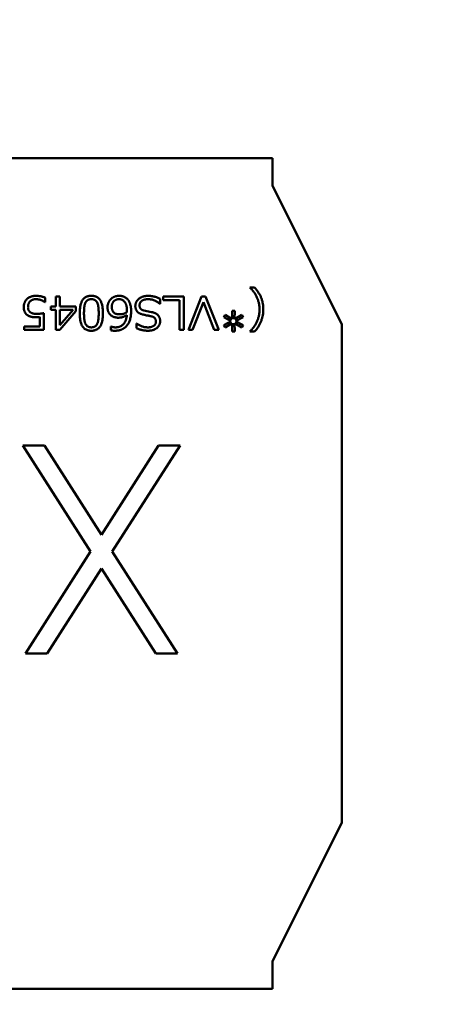
# Model space of a CAD drawing. Units: inches. Extents: x 1 to 101, y 2 to 64.
# Drawn here: x 44 to 44, y 49 to 50 of the extents above; entities that cross this region are included whole.
import ezdxf

# ---------------------------------------------------------------- set-up
doc = ezdxf.new("R2010")
doc.units = ezdxf.units.IN
doc.header["$LTSCALE"] = 6
doc.header["$MEASUREMENT"] = 0
doc.layers.add('Dimension (ANSI)', color=7, linetype='Continuous', lineweight=25)
doc.layers.add('Visible (ANSI)', color=7, linetype='Continuous', lineweight=50)
doc.styles.add('Note Text (ANSI)', font='tahoma.ttf')
doc.dimstyles.new('Default (ANSI)', dxfattribs={"dimscale": 6, "dimtxt": 0.12, "dimasz": 0.098425, "dimexe": 0.125, "dimexo": 0.0625, "dimgap": 0.031496, "dimtad": 0, "dimtih": 1, "dimtoh": 1, "dimrnd": 1e-08, "dimzin": 4, "dimdsep": 46, "dimtxsty": 'Note Text (ANSI)', "dimcen": 0.09, "dimdle": 0.393701, "dimclrd": 256, "dimclre": 256, "dimclrt": 256, "dimadec": 0, "dimazin": 1, "dimtfac": 1, "dimtofl": 0, "dimtmove": 0, "dimatfit": 3, "dimfxl": 1, "dimtolj": 1, "dimtzin": 4, "dimlwd": -1, "dimlwe": -1, "dimarcsym": 0})

# ---------------------------------------------------------------- blocks, each defined once
blk = doc.blocks.new('*D29')
at = {"layer": 'Defpoints', "color": 0, "transparency": 16777216}
for p in [(39.59551, 56.37239), (57.92601, 56.37239), (39.59551, 33.35639)]:
    blk.add_point(p, dxfattribs=at)
at = {"layer": 'Dimension (ANSI)', "transparency": 16777216}
for p, q in [((39.97051, 56.37239), (58.67601, 56.37239)), ((57.92601, 55.78184), (57.92601, 45.42835)), ((57.92601, 33.94694), (57.92601, 44.30042)), ((39.97051, 33.35639), (58.67601, 33.35639))]:
    blk.add_line(p, q, dxfattribs=at)
for points in [[(57.82759, 55.78184), (58.02444, 55.78184), (57.92601, 56.37239)], [(57.82759, 33.94694), (58.02444, 33.94694), (57.92601, 33.35639)]]:
    blk.add_solid(points, dxfattribs=at)
at = {"layer": 'Dimension (ANSI)', "transparency": 16777216, "insert": (56.74302, 45.23938), "char_height": 0.72, "attachment_point": 1, "style": 'Note Text (ANSI)'}
blk.add_mtext('\\A1;23.02', dxfattribs=at)

msp = doc.modelspace()

# ---------------------------------------------------------------- linework, layer by layer
at = {"layer": 'Visible (ANSI)'}
for p, q in [((43.80821, 49.59444), (43.61136, 49.59444)), ((43.80821, 49.59444), (43.80821, 49.58657)), ((43.80821, 49.58657), (43.8279, 49.5472)), ((43.80178, 49.55763), (43.80178, 49.55769)), ((43.80178, 49.55769), (43.80313, 49.55769)), ((43.74365, 49.55351), (43.74355, 49.55351)), ((43.74365, 49.55475), (43.74365, 49.55351)), ((43.74664, 49.55231), (43.74664, 49.55506)), ((43.74664, 49.55506), (43.74783, 49.55506)), ((43.74783, 49.55506), (43.74783, 49.55231)), ((43.7763, 49.55449), (43.7763, 49.55303)), ((43.77714, 49.5541), (43.77714, 49.55506)), ((43.77714, 49.55506), (43.783, 49.55506)), ((43.7818, 49.5541), (43.77714, 49.5541)), ((43.7818, 49.54561), (43.7818, 49.5541)), ((43.783, 49.55506), (43.783, 49.54561)), ((43.78431, 49.54561), (43.78808, 49.55506)), ((43.78858, 49.55347), (43.78551, 49.54561)), ((43.78808, 49.55506), (43.78916, 49.55506)), ((43.79167, 49.54561), (43.78858, 49.55347)), ((43.78916, 49.55506), (43.79292, 49.54561)), ((43.7452, 49.55135), (43.7452, 49.55231)), ((43.7452, 49.55231), (43.74664, 49.55231)), ((43.74664, 49.55135), (43.7452, 49.55135)), ((43.74664, 49.54561), (43.74664, 49.55135)), ((43.75238, 49.55097), (43.74778, 49.54561)), ((43.74783, 49.55231), (43.75238, 49.55231)), ((43.75159, 49.55135), (43.74783, 49.55135)), ((43.74783, 49.54698), (43.75159, 49.55135)), ((43.74783, 49.55135), (43.74783, 49.54698)), ((43.75238, 49.55231), (43.75238, 49.55097)), ((43.77169, 49.55112), (43.77386, 49.55069)), ((43.7763, 49.55303), (43.77622, 49.55303)), ((43.7968, 49.54863), (43.79675, 49.55099)), ((43.79675, 49.55099), (43.79747, 49.55099)), ((43.79747, 49.55099), (43.79743, 49.54863)), ((43.74209, 49.54657), (43.74209, 49.54928)), ((43.74329, 49.5504), (43.74329, 49.54561)), ((43.79436, 49.54691), (43.79648, 49.54806)), ((43.79437, 49.54923), (43.79473, 49.54986)), ((43.79648, 49.54806), (43.79437, 49.54923)), ((43.79473, 49.54986), (43.7968, 49.54863)), ((43.79743, 49.54863), (43.79949, 49.54986)), ((43.79985, 49.54923), (43.79774, 49.54806)), ((43.79774, 49.54806), (43.79986, 49.54691)), ((43.79949, 49.54986), (43.79985, 49.54923)), ((43.73767, 49.54561), (43.73767, 49.54657)), ((43.73767, 49.54657), (43.74209, 49.54657)), ((43.74329, 49.54561), (43.73767, 49.54561)), ((43.74778, 49.54561), (43.74664, 49.54561)), ((43.76231, 49.54551), (43.76231, 49.54657)), ((43.76231, 49.54657), (43.76238, 49.54657)), ((43.7696, 49.54606), (43.7696, 49.54741)), ((43.7696, 49.54741), (43.76969, 49.54741)), ((43.783, 49.54561), (43.7818, 49.54561)), ((43.78551, 49.54561), (43.78431, 49.54561)), ((43.79292, 49.54561), (43.79167, 49.54561)), ((43.79473, 49.54628), (43.79436, 49.54691)), ((43.7968, 49.5475), (43.79473, 49.54628)), ((43.79675, 49.54513), (43.7968, 49.5475)), ((43.79747, 49.54513), (43.79675, 49.54513)), ((43.79949, 49.54628), (43.79743, 49.5475)), ((43.79743, 49.5475), (43.79747, 49.54513)), ((43.79986, 49.54691), (43.79949, 49.54628)), ((43.80178, 49.54513), (43.80178, 49.5452)), ((43.80313, 49.54513), (43.80178, 49.54513)), ((43.8279, 49.40547), (43.8279, 49.5472)), ((43.75654, 49.48258), (43.73727, 49.5127)), ((43.73727, 49.5127), (43.74339, 49.5127)), ((43.74339, 49.5127), (43.75961, 49.48736)), ((43.75961, 49.48736), (43.77583, 49.5127)), ((43.78194, 49.5127), (43.76266, 49.48258)), ((43.77583, 49.5127), (43.78194, 49.5127)), ((43.73803, 49.45364), (43.75654, 49.48258)), ((43.76266, 49.48258), (43.78119, 49.45364)), ((43.75961, 49.4778), (43.74415, 49.45364)), ((43.77507, 49.45364), (43.75961, 49.4778)), ((43.74415, 49.45364), (43.73803, 49.45364)), ((43.78119, 49.45364), (43.77507, 49.45364)), ((43.80821, 49.3661), (43.8279, 49.40547)), ((43.80821, 49.35822), (43.80821, 49.3661)), ((43.61136, 49.35822), (43.80821, 49.35822))]:
    msp.add_line(p, q, dxfattribs=at)
for points, knots in [([(43.80453, 49.55141), (43.80452, 49.55156), (43.80452, 49.55186), (43.80448, 49.55231), (43.80443, 49.55275), (43.80434, 49.55318), (43.80424, 49.55361), (43.80411, 49.55404), (43.80396, 49.55446), (43.80378, 49.55487), (43.80359, 49.55527), (43.80338, 49.55566), (43.80315, 49.55603), (43.80291, 49.55638), (43.80265, 49.55672), (43.80238, 49.55704), (43.80209, 49.55734), (43.80188, 49.55753), (43.80178, 49.55763)], [0, 0, 0, 0, 0.06461, 0.128335, 0.191865, 0.255153, 0.318334, 0.381658, 0.445233, 0.509332, 0.573317, 0.636028, 0.697962, 0.759187, 0.819724, 0.880113, 0.939955, 1, 1, 1, 1]), ([(43.80313, 49.55769), (43.80324, 49.55757), (43.80345, 49.55732), (43.80374, 49.55695), (43.80401, 49.55657), (43.80426, 49.5562), (43.80448, 49.55582), (43.80469, 49.55545), (43.80487, 49.55507), (43.80502, 49.55469), (43.80516, 49.55431), (43.80528, 49.55392), (43.80538, 49.55352), (43.80546, 49.55311), (43.80552, 49.5527), (43.80557, 49.55228), (43.8056, 49.55185), (43.8056, 49.55155), (43.8056, 49.55141)], [0, 0, 0, 0, 0.070605, 0.139169, 0.206007, 0.271009, 0.334288, 0.396096, 0.456308, 0.515445, 0.574013, 0.632761, 0.692159, 0.752011, 0.812453, 0.873888, 0.936462, 1, 1, 1, 1]), ([(43.73755, 49.55208), (43.73755, 49.55219), (43.73756, 49.55242), (43.7376, 49.55275), (43.73767, 49.55307), (43.73778, 49.55337), (43.73791, 49.55365), (43.73808, 49.55392), (43.73827, 49.55417), (43.73849, 49.5544), (43.73874, 49.55461), (43.739, 49.5548), (43.73928, 49.55495), (43.73959, 49.55508), (43.73991, 49.55518), (43.74024, 49.55525), (43.7406, 49.55529), (43.74084, 49.5553), (43.74097, 49.5553)], [0, 0, 0, 0, 0.065881, 0.129089, 0.19012, 0.250108, 0.308834, 0.368067, 0.427595, 0.488669, 0.549889, 0.610653, 0.671628, 0.733474, 0.796384, 0.861485, 0.929169, 1, 1, 1, 1]), ([(43.74099, 49.55434), (43.74091, 49.55434), (43.74075, 49.55434), (43.74051, 49.55431), (43.74029, 49.55426), (43.74007, 49.5542), (43.73988, 49.55411), (43.73969, 49.55401), (43.73952, 49.55388), (43.73936, 49.55374), (43.73921, 49.55359), (43.73909, 49.55341), (43.73898, 49.55323), (43.73889, 49.55303), (43.73882, 49.55281), (43.73878, 49.55258), (43.73875, 49.55233), (43.73875, 49.55217), (43.73874, 49.55208)], [0, 0, 0, 0, 0.068975, 0.134734, 0.198259, 0.259565, 0.318973, 0.377665, 0.436765, 0.495512, 0.554566, 0.613548, 0.672493, 0.733059, 0.795509, 0.860556, 0.928436, 1, 1, 1, 1]), ([(43.74097, 49.5553), (43.74109, 49.5553), (43.74133, 49.55529), (43.74169, 49.55527), (43.74204, 49.55523), (43.74238, 49.55517), (43.74271, 49.55509), (43.74303, 49.55499), (43.74335, 49.55489), (43.74355, 49.5548), (43.74365, 49.55475)], [0, 0, 0, 0, 0.133014, 0.262892, 0.390713, 0.515412, 0.638672, 0.760383, 0.880542, 1, 1, 1, 1]), ([(43.74355, 49.55351), (43.74344, 49.55357), (43.74324, 49.5537), (43.74293, 49.55387), (43.74262, 49.55402), (43.7423, 49.55414), (43.74198, 49.55423), (43.74165, 49.55429), (43.74132, 49.55433), (43.7411, 49.55434), (43.74099, 49.55434)], [0, 0, 0, 0, 0.133901, 0.26411, 0.390636, 0.514761, 0.637206, 0.75805, 0.878723, 1, 1, 1, 1]), ([(43.75346, 49.55033), (43.75346, 49.55054), (43.75346, 49.55093), (43.7535, 49.55151), (43.75356, 49.55205), (43.75365, 49.55254), (43.75376, 49.55299), (43.75389, 49.5534), (43.75406, 49.55376), (43.75424, 49.55409), (43.75446, 49.55438), (43.7547, 49.55463), (43.75497, 49.55484), (43.75527, 49.55501), (43.7556, 49.55514), (43.75596, 49.55523), (43.75634, 49.55529), (43.7566, 49.5553), (43.75674, 49.5553)], [0, 0, 0, 0, 0.09118, 0.176185, 0.2552, 0.32878, 0.397179, 0.460234, 0.519041, 0.574074, 0.626181, 0.677012, 0.727086, 0.777541, 0.829194, 0.883108, 0.939623, 1, 1, 1, 1]), ([(43.75674, 49.55434), (43.75665, 49.55434), (43.75648, 49.55434), (43.75623, 49.55429), (43.756, 49.55423), (43.75579, 49.55413), (43.7556, 49.55401), (43.75542, 49.55386), (43.75527, 49.55368), (43.75514, 49.55348), (43.75502, 49.55323), (43.75492, 49.55295), (43.75484, 49.55262), (43.75477, 49.55225), (43.75472, 49.55183), (43.75468, 49.55137), (43.75466, 49.55086), (43.75465, 49.55051), (43.75465, 49.55033)], [0, 0, 0, 0, 0.051831, 0.100976, 0.147349, 0.192064, 0.235851, 0.280298, 0.325534, 0.372653, 0.424176, 0.482982, 0.548856, 0.622289, 0.704271, 0.79428, 0.892809, 1, 1, 1, 1]), ([(43.75674, 49.5553), (43.75688, 49.5553), (43.75714, 49.55529), (43.75753, 49.55523), (43.75788, 49.55514), (43.75821, 49.55501), (43.75851, 49.55483), (43.75879, 49.55463), (43.75903, 49.55438), (43.75924, 49.55409), (43.75943, 49.55377), (43.75959, 49.5534), (43.75973, 49.55299), (43.75984, 49.55255), (43.75993, 49.55205), (43.75999, 49.55152), (43.76003, 49.55094), (43.76003, 49.55055), (43.76003, 49.55034)], [0, 0, 0, 0, 0.060403, 0.117487, 0.171423, 0.223354, 0.27383, 0.323757, 0.374607, 0.426736, 0.481554, 0.540386, 0.603467, 0.671628, 0.744967, 0.824016, 0.909057, 1, 1, 1, 1]), ([(43.75884, 49.55034), (43.75884, 49.55052), (43.75883, 49.55087), (43.75881, 49.55138), (43.75877, 49.55184), (43.75872, 49.55225), (43.75865, 49.55262), (43.75857, 49.55295), (43.75847, 49.55323), (43.75835, 49.55348), (43.75821, 49.55368), (43.75806, 49.55386), (43.75789, 49.55401), (43.75769, 49.55413), (43.75748, 49.55423), (43.75725, 49.55429), (43.757, 49.55434), (43.75683, 49.55434), (43.75674, 49.55434)], [0, 0, 0, 0, 0.106625, 0.204957, 0.295072, 0.376504, 0.450049, 0.516115, 0.574668, 0.626268, 0.673661, 0.718967, 0.763481, 0.807643, 0.852426, 0.898869, 0.94809, 1, 1, 1, 1]), ([(43.76135, 49.55204), (43.76135, 49.55215), (43.76136, 49.55238), (43.7614, 49.55272), (43.76148, 49.55303), (43.76158, 49.55334), (43.76171, 49.55362), (43.76187, 49.55389), (43.76207, 49.55415), (43.76229, 49.55438), (43.76253, 49.5546), (43.76279, 49.55479), (43.76306, 49.55494), (43.76334, 49.55507), (43.76364, 49.55518), (43.76396, 49.55525), (43.76429, 49.55529), (43.76451, 49.5553), (43.76463, 49.5553)], [0, 0, 0, 0, 0.067237, 0.132058, 0.19478, 0.256226, 0.316815, 0.377391, 0.439005, 0.501614, 0.564299, 0.625556, 0.686259, 0.746546, 0.807534, 0.869741, 0.933845, 1, 1, 1, 1]), ([(43.76461, 49.55434), (43.76453, 49.55434), (43.76438, 49.55434), (43.76416, 49.55431), (43.76395, 49.55426), (43.76375, 49.5542), (43.76357, 49.55411), (43.76339, 49.55401), (43.76324, 49.55389), (43.76309, 49.55375), (43.76296, 49.55359), (43.76285, 49.55342), (43.76276, 49.55323), (43.76268, 49.55303), (43.76262, 49.55282), (43.76257, 49.55258), (43.76255, 49.55234), (43.76255, 49.55217), (43.76255, 49.55208)], [0, 0, 0, 0, 0.067867, 0.132419, 0.193656, 0.253224, 0.311262, 0.368212, 0.425375, 0.483226, 0.541317, 0.600431, 0.660367, 0.722037, 0.786945, 0.854291, 0.925142, 1, 1, 1, 1]), ([(43.76685, 49.55121), (43.76685, 49.55134), (43.76685, 49.55157), (43.76682, 49.55191), (43.76677, 49.55224), (43.76671, 49.55254), (43.76663, 49.55282), (43.76652, 49.55307), (43.7664, 49.55331), (43.76626, 49.55353), (43.7661, 49.55372), (43.76593, 49.55389), (43.76575, 49.55403), (43.76555, 49.55414), (43.76533, 49.55423), (43.76511, 49.5543), (43.76486, 49.55433), (43.7647, 49.55434), (43.76461, 49.55434)], [0, 0, 0, 0, 0.084043, 0.163154, 0.238039, 0.309026, 0.375963, 0.439569, 0.500457, 0.559611, 0.616542, 0.671384, 0.724553, 0.77762, 0.830516, 0.885083, 0.941327, 1, 1, 1, 1]), ([(43.76463, 49.5553), (43.76476, 49.5553), (43.76502, 49.55529), (43.76539, 49.55523), (43.76574, 49.55515), (43.76607, 49.55503), (43.76638, 49.55487), (43.76666, 49.55467), (43.76692, 49.55444), (43.76716, 49.55418), (43.76737, 49.55388), (43.76755, 49.55355), (43.7677, 49.55318), (43.76783, 49.55279), (43.76793, 49.55237), (43.768, 49.55191), (43.76804, 49.55142), (43.76804, 49.55109), (43.76805, 49.55091)], [0, 0, 0, 0, 0.062593, 0.121903, 0.17905, 0.234101, 0.288585, 0.342682, 0.397497, 0.453541, 0.511354, 0.570915, 0.633182, 0.698322, 0.767343, 0.840239, 0.917868, 1, 1, 1, 1]), ([(43.76924, 49.55241), (43.76925, 49.55251), (43.76925, 49.55271), (43.7693, 49.55301), (43.76938, 49.55329), (43.76949, 49.55355), (43.76963, 49.55381), (43.76981, 49.55405), (43.77001, 49.55428), (43.77025, 49.55448), (43.77051, 49.55468), (43.7708, 49.55484), (43.7711, 49.55499), (43.77142, 49.5551), (43.77177, 49.55519), (43.77214, 49.55525), (43.77252, 49.55529), (43.77279, 49.5553), (43.77292, 49.5553)], [0, 0, 0, 0, 0.058307, 0.114811, 0.17012, 0.225059, 0.28041, 0.336649, 0.394834, 0.45557, 0.517668, 0.580291, 0.644223, 0.709762, 0.777701, 0.848484, 0.92243, 1, 1, 1, 1]), ([(43.77289, 49.55434), (43.7728, 49.55434), (43.77262, 49.55434), (43.77235, 49.55432), (43.7721, 49.55428), (43.77187, 49.55423), (43.77165, 49.55416), (43.77145, 49.55407), (43.77126, 49.55398), (43.77109, 49.55387), (43.77094, 49.55374), (43.77081, 49.55361), (43.77069, 49.55346), (43.7706, 49.55331), (43.77053, 49.55314), (43.77048, 49.55297), (43.77044, 49.55278), (43.77044, 49.55265), (43.77044, 49.55259)], [0, 0, 0, 0, 0.082382, 0.160595, 0.23493, 0.305191, 0.372321, 0.436987, 0.499283, 0.559527, 0.618053, 0.673942, 0.727895, 0.780977, 0.833956, 0.887479, 0.942453, 1, 1, 1, 1]), ([(43.77622, 49.55303), (43.7761, 49.55313), (43.77585, 49.55334), (43.77547, 49.55361), (43.77507, 49.55383), (43.77466, 49.55402), (43.77423, 49.55416), (43.7738, 49.55427), (43.77335, 49.55433), (43.77304, 49.55434), (43.77289, 49.55434)], [0, 0, 0, 0, 0.13194, 0.25993, 0.38496, 0.507626, 0.629485, 0.751178, 0.874318, 1, 1, 1, 1]), ([(43.77292, 49.5553), (43.77306, 49.5553), (43.77333, 49.55529), (43.77374, 49.55525), (43.77415, 49.55519), (43.77457, 49.5551), (43.775, 49.55498), (43.77543, 49.55485), (43.77587, 49.55468), (43.77615, 49.55455), (43.7763, 49.55449)], [0, 0, 0, 0, 0.115878, 0.23325, 0.353119, 0.475276, 0.601384, 0.730338, 0.86327, 1, 1, 1, 1]), ([(43.74098, 49.5492), (43.74084, 49.5492), (43.74058, 49.5492), (43.74019, 49.54924), (43.73983, 49.5493), (43.7395, 49.54938), (43.73919, 49.54948), (43.73891, 49.54961), (43.73865, 49.54976), (43.73842, 49.54993), (43.73821, 49.55012), (43.73803, 49.55034), (43.73788, 49.55058), (43.73776, 49.55084), (43.73766, 49.55112), (43.7376, 49.55142), (43.73755, 49.55174), (43.73755, 49.55196), (43.73755, 49.55208)], [0, 0, 0, 0, 0.080179, 0.155526, 0.226285, 0.293302, 0.356725, 0.417184, 0.475245, 0.531459, 0.586596, 0.641186, 0.696314, 0.752141, 0.809778, 0.869879, 0.932977, 1, 1, 1, 1]), ([(43.73874, 49.55208), (43.73875, 49.552), (43.73875, 49.55185), (43.73878, 49.55163), (43.73883, 49.55143), (43.7389, 49.55124), (43.73899, 49.55107), (43.7391, 49.5509), (43.73924, 49.55076), (43.73939, 49.55063), (43.73956, 49.55052), (43.73976, 49.55042), (43.73997, 49.55034), (43.7402, 49.55027), (43.74046, 49.55022), (43.74073, 49.55018), (43.74102, 49.55016), (43.74122, 49.55016), (43.74133, 49.55016)], [0, 0, 0, 0, 0.063635, 0.123272, 0.180394, 0.235109, 0.288131, 0.340764, 0.393669, 0.447466, 0.503617, 0.561855, 0.624014, 0.689838, 0.759971, 0.834931, 0.915027, 1, 1, 1, 1]), ([(43.76448, 49.54908), (43.76437, 49.54908), (43.76415, 49.54908), (43.76382, 49.54912), (43.76351, 49.54918), (43.76322, 49.54926), (43.76294, 49.54937), (43.76268, 49.5495), (43.76244, 49.54966), (43.76222, 49.54984), (43.76201, 49.55004), (43.76183, 49.55027), (43.76168, 49.55051), (43.76156, 49.55078), (43.76146, 49.55106), (43.7614, 49.55137), (43.76136, 49.5517), (43.76135, 49.55192), (43.76135, 49.55204)], [0, 0, 0, 0, 0.069766, 0.136488, 0.200882, 0.262981, 0.323525, 0.38281, 0.441579, 0.500755, 0.559543, 0.617643, 0.676124, 0.736117, 0.797543, 0.861497, 0.929071, 1, 1, 1, 1]), ([(43.76255, 49.55208), (43.76255, 49.55201), (43.76255, 49.55187), (43.76257, 49.55166), (43.76262, 49.55146), (43.76267, 49.55127), (43.76275, 49.55109), (43.76283, 49.55092), (43.76294, 49.55076), (43.76306, 49.55061), (43.7632, 49.55048), (43.76337, 49.55036), (43.76355, 49.55026), (43.76376, 49.55018), (43.76398, 49.55011), (43.76423, 49.55007), (43.7645, 49.55004), (43.76469, 49.55004), (43.76478, 49.55004)], [0, 0, 0, 0, 0.062672, 0.123016, 0.181471, 0.238361, 0.294018, 0.34932, 0.40458, 0.460237, 0.516749, 0.574312, 0.63447, 0.697739, 0.765603, 0.838144, 0.916264, 1, 1, 1, 1]), ([(43.76805, 49.55091), (43.76804, 49.5507), (43.76804, 49.55028), (43.76798, 49.54968), (43.76789, 49.54911), (43.76776, 49.54858), (43.76759, 49.54809), (43.76738, 49.54763), (43.76714, 49.54721), (43.76691, 49.54689), (43.7667, 49.54665), (43.76654, 49.54648), (43.76637, 49.54633), (43.76619, 49.54619), (43.766, 49.54606), (43.76581, 49.54594), (43.76561, 49.54583), (43.7654, 49.54573), (43.76518, 49.54565), (43.76495, 49.54557), (43.76472, 49.54551), (43.76448, 49.54546), (43.76423, 49.54542), (43.76397, 49.54539), (43.7637, 49.54538), (43.76352, 49.54537), (43.76343, 49.54537)], [0, 0, 0, 0, 0.078068, 0.152085, 0.222157, 0.288675, 0.352101, 0.413171, 0.472266, 0.530226, 0.558688, 0.586923, 0.614873, 0.642633, 0.670298, 0.698161, 0.726133, 0.754213, 0.782898, 0.81176, 0.841259, 0.871554, 0.902313, 0.933987, 0.96668, 1, 1, 1, 1]), ([(43.76682, 49.55059), (43.76683, 49.55067), (43.76684, 49.55081), (43.76684, 49.55099), (43.76685, 49.55112), (43.76685, 49.55119), (43.76685, 49.55121)], [0, 0, 0, 0, 0.372468, 0.663742, 0.873953, 1, 1, 1, 1]), ([(43.7737, 49.54949), (43.77356, 49.54952), (43.77327, 49.54957), (43.77284, 49.54966), (43.77237, 49.54975), (43.77198, 49.54984), (43.77166, 49.54991), (43.77144, 49.54997), (43.77123, 49.55002), (43.77105, 49.55008), (43.77088, 49.55014), (43.77072, 49.55019), (43.77059, 49.55025), (43.77044, 49.55033), (43.77027, 49.55043), (43.77008, 49.55057), (43.76992, 49.55071), (43.76977, 49.55086), (43.76965, 49.55102), (43.76954, 49.55118), (43.76945, 49.55136), (43.76937, 49.55155), (43.76931, 49.55175), (43.76927, 49.55196), (43.76925, 49.55218), (43.76924, 49.55234), (43.76924, 49.55241)], [0, 0, 0, 0, 0.071723, 0.147841, 0.227621, 0.311751, 0.353646, 0.392466, 0.428227, 0.461253, 0.491662, 0.519097, 0.543603, 0.565674, 0.606252, 0.644532, 0.681107, 0.716003, 0.750239, 0.784108, 0.817777, 0.85214, 0.887378, 0.923484, 0.961072, 1, 1, 1, 1]), ([(43.77044, 49.55259), (43.77044, 49.5525), (43.77045, 49.55232), (43.7705, 49.55206), (43.77059, 49.55184), (43.77069, 49.55168), (43.7708, 49.55157), (43.77088, 49.55149), (43.77099, 49.55141), (43.7711, 49.55135), (43.77123, 49.55128), (43.77137, 49.55122), (43.77153, 49.55117), (43.77164, 49.55114), (43.77169, 49.55112)], [0, 0, 0, 0, 0.133124, 0.253599, 0.364562, 0.470007, 0.522935, 0.578407, 0.637744, 0.701284, 0.768192, 0.840763, 0.917308, 1, 1, 1, 1]), ([(43.77386, 49.55069), (43.77395, 49.55067), (43.77414, 49.55062), (43.77442, 49.55054), (43.77467, 49.55045), (43.77491, 49.55034), (43.77513, 49.55022), (43.77533, 49.55009), (43.77552, 49.54995), (43.77568, 49.54979), (43.77583, 49.54962), (43.77595, 49.54944), (43.77606, 49.54924), (43.77615, 49.54904), (43.77622, 49.54882), (43.77626, 49.54859), (43.7763, 49.54834), (43.7763, 49.54818), (43.7763, 49.54809)], [0, 0, 0, 0, 0.076419, 0.149204, 0.218816, 0.285068, 0.348724, 0.409756, 0.469245, 0.527314, 0.584523, 0.640794, 0.696984, 0.754082, 0.812512, 0.87252, 0.93504, 1, 1, 1, 1]), ([(43.80178, 49.5452), (43.80188, 49.54529), (43.80208, 49.54548), (43.80237, 49.54578), (43.80265, 49.5461), (43.80291, 49.54643), (43.80315, 49.54679), (43.80337, 49.54716), (43.80359, 49.54755), (43.80378, 49.54795), (43.80396, 49.54836), (43.80411, 49.54878), (43.80424, 49.54921), (43.80434, 49.54964), (43.80443, 49.55007), (43.80448, 49.55051), (43.80452, 49.55096), (43.80452, 49.55126), (43.80453, 49.55141)], [0, 0, 0, 0, 0.059543, 0.119249, 0.17932, 0.239703, 0.300987, 0.36298, 0.425986, 0.490149, 0.554556, 0.618444, 0.681828, 0.745134, 0.808482, 0.871808, 0.935595, 1, 1, 1, 1]), ([(43.8056, 49.55141), (43.8056, 49.55127), (43.8056, 49.55098), (43.80557, 49.55056), (43.80552, 49.55014), (43.80545, 49.54973), (43.80537, 49.54932), (43.80526, 49.54892), (43.80513, 49.54852), (43.80499, 49.54813), (43.80482, 49.54774), (43.80464, 49.54735), (43.80444, 49.54697), (43.80422, 49.54659), (43.80397, 49.54622), (43.80372, 49.54585), (43.80343, 49.54549), (43.80323, 49.54525), (43.80313, 49.54513)], [0, 0, 0, 0, 0.061807, 0.122941, 0.183757, 0.244486, 0.304869, 0.365414, 0.425929, 0.486803, 0.548263, 0.610089, 0.672647, 0.736186, 0.80046, 0.865803, 0.932265, 1, 1, 1, 1]), ([(43.74209, 49.54928), (43.74203, 49.54928), (43.7419, 49.54926), (43.74172, 49.54925), (43.74155, 49.54923), (43.74141, 49.54922), (43.74127, 49.54921), (43.74116, 49.54921), (43.74106, 49.5492), (43.741, 49.5492), (43.74098, 49.5492)], [0, 0, 0, 0, 0.177814, 0.340507, 0.489743, 0.622059, 0.739262, 0.841259, 0.928167, 1, 1, 1, 1]), ([(43.74133, 49.55016), (43.74139, 49.55016), (43.74153, 49.55016), (43.74173, 49.55017), (43.74196, 49.55019), (43.74219, 49.55022), (43.74245, 49.55025), (43.74271, 49.55029), (43.743, 49.55034), (43.74319, 49.55038), (43.74329, 49.5504)], [0, 0, 0, 0, 0.097348, 0.20239, 0.315235, 0.43597, 0.564667, 0.701384, 0.847102, 1, 1, 1, 1]), ([(43.75674, 49.54537), (43.75661, 49.54538), (43.75634, 49.54538), (43.75596, 49.54544), (43.75561, 49.54553), (43.75528, 49.54567), (43.75498, 49.54584), (43.75471, 49.54605), (43.75447, 49.5463), (43.75425, 49.54659), (43.75406, 49.54691), (43.7539, 49.54728), (43.75376, 49.54769), (43.75365, 49.54814), (43.75356, 49.54863), (43.7535, 49.54916), (43.75346, 49.54973), (43.75346, 49.55013), (43.75346, 49.55033)], [0, 0, 0, 0, 0.059987, 0.116694, 0.170413, 0.222053, 0.27278, 0.322987, 0.373954, 0.426587, 0.481905, 0.541122, 0.604433, 0.672815, 0.746048, 0.825, 0.909404, 1, 1, 1, 1]), ([(43.75465, 49.55033), (43.75465, 49.55015), (43.75466, 49.5498), (43.75468, 49.54931), (43.75472, 49.54885), (43.75477, 49.54844), (43.75484, 49.54807), (43.75492, 49.54774), (43.75502, 49.54746), (43.75513, 49.54721), (43.75527, 49.547), (43.75542, 49.54682), (43.75559, 49.54667), (43.75579, 49.54654), (43.756, 49.54645), (43.75623, 49.54638), (43.75648, 49.54634), (43.75665, 49.54633), (43.75674, 49.54633)], [0, 0, 0, 0, 0.105698, 0.202708, 0.291905, 0.373417, 0.44672, 0.5128, 0.571669, 0.62401, 0.671889, 0.717823, 0.762134, 0.806563, 0.851721, 0.898343, 0.947642, 1, 1, 1, 1]), ([(43.76003, 49.55034), (43.76003, 49.55014), (43.76003, 49.54974), (43.75999, 49.54916), (43.75993, 49.54863), (43.75984, 49.54814), (43.75973, 49.54769), (43.75959, 49.54728), (43.75943, 49.54691), (43.75924, 49.54658), (43.75903, 49.5463), (43.75878, 49.54605), (43.75851, 49.54584), (43.75821, 49.54567), (43.75788, 49.54553), (43.75753, 49.54544), (43.75714, 49.54538), (43.75688, 49.54538), (43.75674, 49.54537)], [0, 0, 0, 0, 0.090852, 0.175806, 0.254776, 0.328041, 0.396401, 0.459767, 0.51854, 0.57354, 0.626003, 0.676608, 0.72687, 0.777295, 0.829022, 0.882904, 0.939658, 1, 1, 1, 1]), ([(43.75674, 49.54633), (43.75683, 49.54633), (43.757, 49.54634), (43.75725, 49.54638), (43.75748, 49.54644), (43.75769, 49.54654), (43.75789, 49.54666), (43.75806, 49.54681), (43.75821, 49.54699), (43.75835, 49.54719), (43.75847, 49.54743), (43.75857, 49.54772), (43.75865, 49.54805), (43.75872, 49.54842), (43.75877, 49.54884), (43.75881, 49.5493), (43.75883, 49.54981), (43.75884, 49.55016), (43.75884, 49.55034)], [0, 0, 0, 0, 0.051786, 0.100889, 0.147222, 0.191898, 0.235954, 0.280125, 0.325047, 0.372326, 0.423804, 0.482217, 0.548126, 0.621853, 0.703812, 0.794076, 0.892537, 1, 1, 1, 1]), ([(43.76362, 49.54633), (43.76373, 49.54633), (43.76396, 49.54634), (43.76428, 49.54638), (43.76459, 49.54645), (43.76488, 49.54655), (43.76515, 49.54668), (43.7654, 49.54684), (43.76564, 49.54702), (43.76586, 49.54724), (43.76606, 49.54748), (43.76623, 49.54774), (43.76639, 49.54803), (43.76652, 49.54834), (43.76663, 49.54867), (43.76672, 49.54902), (43.76679, 49.54939), (43.76681, 49.54965), (43.76682, 49.54978)], [0, 0, 0, 0, 0.064752, 0.126783, 0.186619, 0.244506, 0.301262, 0.358078, 0.415033, 0.473091, 0.532161, 0.592098, 0.653485, 0.717331, 0.782972, 0.851937, 0.924166, 1, 1, 1, 1]), ([(43.76682, 49.54978), (43.76673, 49.54973), (43.76653, 49.54962), (43.76623, 49.54947), (43.76594, 49.54935), (43.76564, 49.54925), (43.76535, 49.54918), (43.76506, 49.54912), (43.76477, 49.54909), (43.76458, 49.54908), (43.76448, 49.54908)], [0, 0, 0, 0, 0.137832, 0.271861, 0.40082, 0.526613, 0.648363, 0.76739, 0.884424, 1, 1, 1, 1]), ([(43.76478, 49.55004), (43.76487, 49.55004), (43.76504, 49.55004), (43.7653, 49.55007), (43.76556, 49.55011), (43.76582, 49.55017), (43.76607, 49.55025), (43.76632, 49.55035), (43.76658, 49.55046), (43.76674, 49.55055), (43.76682, 49.55059)], [0, 0, 0, 0, 0.121587, 0.24284, 0.365139, 0.488122, 0.612548, 0.7387, 0.867843, 1, 1, 1, 1]), ([(43.7763, 49.54809), (43.7763, 49.548), (43.77629, 49.54781), (43.77625, 49.54753), (43.77617, 49.54726), (43.77606, 49.54701), (43.77593, 49.54677), (43.77576, 49.54654), (43.77556, 49.54633), (43.77534, 49.54613), (43.77509, 49.54596), (43.77482, 49.5458), (43.77453, 49.54567), (43.77423, 49.54556), (43.77391, 49.54547), (43.77356, 49.54542), (43.77321, 49.54538), (43.77296, 49.54537), (43.77283, 49.54537)], [0, 0, 0, 0, 0.05886, 0.11572, 0.171302, 0.226526, 0.281891, 0.338325, 0.397101, 0.457822, 0.520335, 0.58323, 0.647037, 0.712649, 0.780074, 0.850153, 0.923361, 1, 1, 1, 1]), ([(43.77286, 49.54633), (43.77294, 49.54633), (43.7731, 49.54633), (43.77334, 49.54635), (43.77356, 49.54639), (43.77377, 49.54644), (43.77397, 49.5465), (43.77415, 49.54658), (43.77433, 49.54667), (43.77449, 49.54678), (43.77463, 49.54689), (43.77476, 49.54702), (43.77487, 49.54715), (43.77495, 49.5473), (43.77502, 49.54745), (43.77507, 49.54761), (43.7751, 49.54778), (43.7751, 49.5479), (43.7751, 49.54796)], [0, 0, 0, 0, 0.078972, 0.154583, 0.227196, 0.296477, 0.36298, 0.42778, 0.49112, 0.552958, 0.612906, 0.67, 0.725334, 0.77938, 0.833038, 0.887004, 0.942678, 1, 1, 1, 1]), ([(43.7751, 49.54796), (43.7751, 49.54806), (43.77509, 49.54824), (43.77503, 49.5485), (43.77491, 49.54874), (43.77476, 49.54895), (43.77456, 49.54913), (43.77431, 49.54928), (43.77402, 49.5494), (43.77381, 49.54946), (43.7737, 49.54949)], [0, 0, 0, 0, 0.125621, 0.242919, 0.355313, 0.468351, 0.585013, 0.71095, 0.848563, 1, 1, 1, 1]), ([(43.76343, 49.54537), (43.76332, 49.54537), (43.76312, 49.54538), (43.76282, 49.5454), (43.76255, 49.54545), (43.76239, 49.54549), (43.76231, 49.54551)], [0, 0, 0, 0, 0.282621, 0.543145, 0.781301, 1, 1, 1, 1]), ([(43.76238, 49.54657), (43.76247, 49.54653), (43.76266, 49.54646), (43.76296, 49.54638), (43.76328, 49.54634), (43.76351, 49.54633), (43.76362, 49.54633)], [0, 0, 0, 0, 0.233037, 0.474488, 0.730243, 1, 1, 1, 1]), ([(43.77283, 49.54537), (43.7727, 49.54537), (43.77243, 49.54538), (43.77202, 49.54541), (43.77162, 49.54546), (43.77121, 49.54554), (43.77081, 49.54564), (43.77041, 49.54575), (43.77, 49.54589), (43.76974, 49.546), (43.7696, 49.54606)], [0, 0, 0, 0, 0.121452, 0.243233, 0.366212, 0.489785, 0.614529, 0.740993, 0.869326, 1, 1, 1, 1]), ([(43.76969, 49.54741), (43.7698, 49.54732), (43.77003, 49.54715), (43.77039, 49.54693), (43.77077, 49.54674), (43.77116, 49.54659), (43.77156, 49.54647), (43.77198, 49.54639), (43.77242, 49.54634), (43.77271, 49.54633), (43.77286, 49.54633)], [0, 0, 0, 0, 0.124936, 0.248025, 0.370196, 0.492396, 0.615573, 0.740652, 0.868519, 1, 1, 1, 1])]:
    msp.add_open_spline(points, degree=3, knots=knots, dxfattribs=at)

# ---------------------------------------------------------------- dimensions: what is measured, and where the dimension line sits
at = {"layer": 'Dimension (ANSI)'}
dim = msp.add_linear_dim(base=(57.92601, 56.37239), p1=(39.59551, 33.35639), p2=(39.59551, 56.37239), angle=90, dimstyle='Default (ANSI)', override={"dimgap": 0.031496, "dimdec": 2, "dimtol": 0, "dimlim": 0, "dimtp": 0, "dimtm": 0, "dimtdec": 2, "dimatfit": 1}, dxfattribs=at)
dim.commit()
dim.dimension.update_dxf_attribs({"geometry": '*D29', "text_midpoint": (57.92601, 44.86439), "dimtype": 160})

doc.saveas('drawing.dxf')
